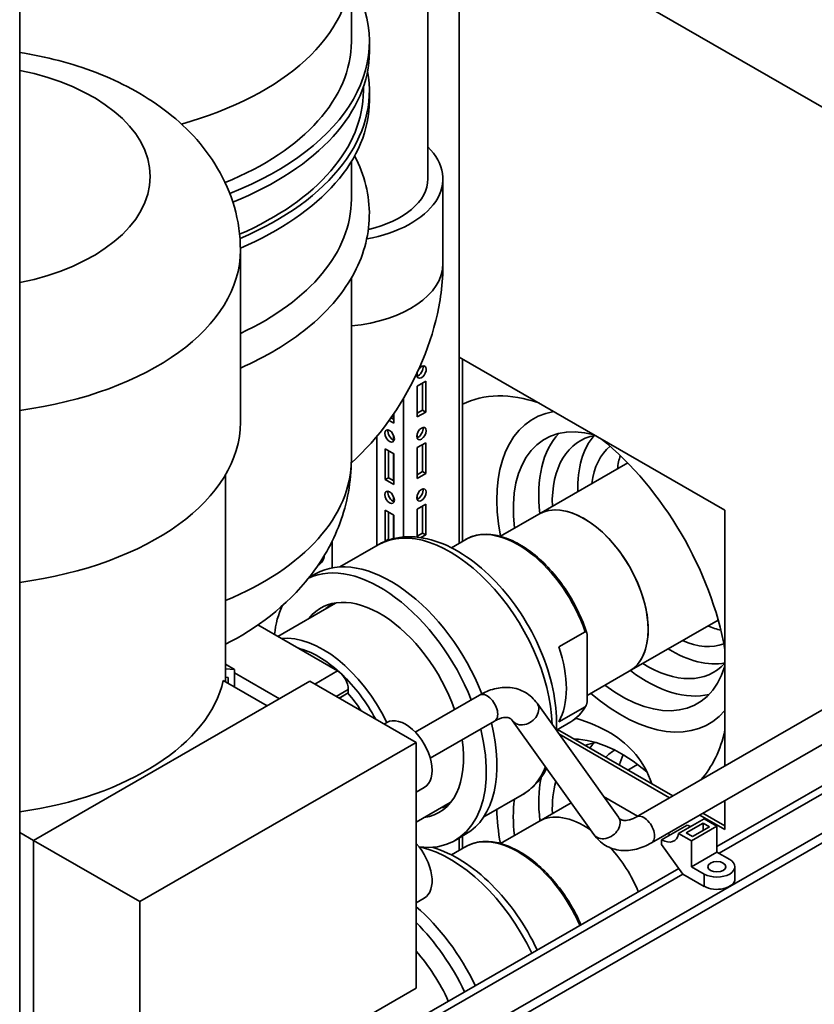
# Paper-space layout 'Sheet_1' of a CAD drawing. Extents: x 12 to 829, y 13 to 581.
# Drawn here: x 553 to 579, y 96 to 129 of the extents above; entities that cross this region are included whole.
import ezdxf

# ---------------------------------------------------------------- set-up
doc = ezdxf.new("R2010")
doc.units = 0
doc.layers.add('Visible Edges(OMA)', color=7, linetype='Continuous', lineweight=35)
doc.layers.add('Visible Tangent Edges(OMA)', color=7, linetype='Continuous', lineweight=35)

psp = doc.layouts.new('Sheet_1')

# ---------------------------------------------------------------- linework, layer by layer
at = {"layer": 'Visible Edges(OMA)'}
for p, q in [((552.969, 34.87), (552.969, 193.801)), ((566.549, 123.545), (566.549, 133.696)), ((566.549, 133.482), (585.113, 122.792)), ((567.589, 132.883), (567.589, 117.615)), ((564.002, 128.107), (564.002, 130.552)), ((564.602, 128.107), (564.602, 127.78)), ((564.402, 126.472), (564.402, 126.6)), ((564.602, 126.145), (564.602, 126.472)), ((564.002, 122.867), (564.002, 124.121)), ((567.049, 120.724), (567.049, 123.545)), ((560.313, 115.447), (560.313, 121.17)), ((564.002, 114.201), (564.002, 120.244)), ((567.589, 117.615), (567.589, 111.422)), ((567.589, 117.615), (576.428, 112.525)), ((567.695, 117.554), (567.695, 111.483)), ((566.192, 116.976), (566.192, 117.094)), ((566.192, 116.645), (566.475, 116.808)), ((566.192, 115.623), (566.192, 116.645)), ((566.369, 115.847), (566.369, 116.747)), ((566.475, 116.808), (566.475, 115.786)), ((565.733, 111.629), (565.733, 116.228)), ((565.406, 115.546), (565.406, 115.716)), ((565.415, 115.729), (565.415, 115.419)), ((566.192, 115.745), (566.369, 115.847)), ((566.475, 115.786), (566.192, 115.623)), ((566.475, 115.786), (566.369, 115.847)), ((565.415, 115.419), (565.26, 115.508)), ((565.322, 115.595), (565.415, 115.541)), ((564.849, 111.344), (564.849, 114.978)), ((565.406, 114.854), (565.406, 115.015)), ((566.192, 114.932), (566.192, 115.074)), ((566.192, 114.601), (566.475, 114.764)), ((566.369, 113.803), (566.369, 114.703)), ((566.475, 114.764), (566.475, 113.742)), ((573.482, 102.318), (595.163, 114.803)), ((565.132, 114.56), (565.415, 114.397)), ((565.132, 113.538), (565.132, 114.56)), ((565.238, 114.499), (565.238, 113.599)), ((565.406, 113.502), (565.406, 114.402)), ((565.415, 114.397), (565.415, 113.375)), ((566.192, 113.579), (566.192, 114.601)), ((573.196, 114.091), (570.239, 112.388)), ((559.813, 106.813), (559.813, 113.695)), ((566.192, 113.701), (566.369, 113.803)), ((566.475, 113.742), (566.192, 113.579)), ((566.475, 113.742), (566.369, 113.803)), ((573.981, 101.451), (595.662, 113.937)), ((565.132, 113.538), (565.238, 113.599)), ((565.415, 113.375), (565.132, 113.538)), ((565.238, 113.599), (565.415, 113.497)), ((599.568, 113.241), (552.969, 86.407)), ((566.192, 112.888), (566.192, 113.03)), ((552.969, 86.08), (599.568, 112.914)), ((565.406, 112.81), (565.406, 112.971)), ((566.192, 112.557), (566.475, 112.72)), ((566.475, 112.72), (566.475, 111.698)), ((565.132, 112.516), (565.415, 112.353)), ((565.132, 111.494), (565.132, 112.516)), ((565.238, 112.455), (565.238, 111.555)), ((565.406, 111.575), (565.406, 112.358)), ((565.415, 112.353), (565.415, 111.577)), ((566.192, 111.623), (566.192, 112.557)), ((566.369, 111.759), (566.369, 112.659)), ((568.96, 111.651), (570.239, 112.388)), ((576.428, 112.525), (576.428, 104.014)), ((566.192, 111.657), (566.369, 111.759)), ((566.475, 111.698), (566.318, 111.607)), ((566.475, 111.698), (566.369, 111.759)), ((563.363, 110.603), (563.363, 111.493)), ((565.132, 111.494), (565.238, 111.555)), ((565.14, 111.489), (565.132, 111.494)), ((565.238, 111.555), (565.271, 111.536)), ((567.805, 111.546), (567.328, 111.272)), ((564.893, 111.369), (563.614, 110.633)), ((562.813, 110.403), (562.588, 110.273)), ((561.551, 108.321), (563.47, 109.427)), ((576.206, 108.866), (573.248, 107.162)), ((563.546, 107.173), (560.89, 108.702)), ((570.906, 107.975), (571.779, 108.477)), ((571.849, 108.317), (571.849, 106.225)), ((559.813, 107.398), (560.118, 107.222)), ((559.813, 107.248), (560.118, 107.222)), ((560.118, 107.222), (560.118, 106.637)), ((571.849, 106.357), (573.248, 107.162)), ((562.621, 106.827), (553.429, 101.534)), ((561.205, 106.012), (559.739, 106.855)), ((559.906, 106.957), (559.813, 106.965)), ((559.906, 106.759), (559.906, 106.957)), ((560.118, 107.11), (561.615, 106.248)), ((566.157, 104.792), (562.621, 106.827)), ((563.899, 106.443), (563.899, 106.56)), ((563.594, 106.267), (563.899, 106.443)), ((563.637, 106.291), (563.595, 106.267)), ((563.899, 106.443), (563.637, 106.291)), ((566.128, 105.139), (568.268, 106.372)), ((570.178, 106.096), (572.884, 102.308)), ((571.779, 105.983), (570.906, 105.481)), ((576.163, 101.335), (584.44, 106.102)), ((566.627, 104.273), (568.767, 105.505)), ((569.365, 105.515), (572.07, 101.726)), ((571.298, 105.48), (570.822, 105.206)), ((565.089, 105.407), (565.18, 105.459)), ((570.858, 105.226), (574.695, 103.016)), ((574.589, 102.955), (570.907, 105.076)), ((556.965, 99.498), (566.157, 104.792)), ((566.157, 104.792), (566.157, 96.616)), ((573.524, 104.061), (573.203, 103.876)), ((566.157, 103.137), (566.427, 103.292)), ((569.684, 103.05), (568.405, 102.314)), ((572.395, 102.993), (573.525, 102.342)), ((576.428, 102.86), (576.428, 101.897)), ((566.157, 102.142), (567.289, 102.794)), ((571.313, 102.787), (570.239, 102.169)), ((575.738, 102.252), (574.89, 101.763)), ((576.428, 101.897), (575.591, 102.378)), ((575.697, 102.439), (576.428, 102.019)), ((575.738, 102.252), (576.163, 102.007)), ((568.96, 101.432), (570.239, 102.169)), ((575.173, 102.046), (574.324, 101.557)), ((575.137, 101.783), (575.703, 102.109)), ((576.163, 102.007), (575.314, 101.519)), ((575.915, 101.987), (575.349, 101.661)), ((575.703, 102.109), (575.703, 101.865)), ((575.703, 102.109), (575.915, 101.987)), ((576.163, 102.007), (576.163, 101.149)), ((553.429, 101.531), (552.969, 101.795)), ((567.804, 101.737), (567.45, 101.533)), ((567.589, 101.613), (567.589, 101.202)), ((567.695, 101.674), (567.695, 101.263)), ((574.324, 101.394), (574.324, 101.557)), ((574.527, 101.765), (574.606, 101.72)), ((574.89, 101.763), (575.314, 101.519)), ((575.349, 101.661), (575.137, 101.783)), ((553.429, 101.534), (553.429, 93.358)), ((556.965, 99.498), (553.429, 101.534)), ((567.805, 101.327), (567.328, 101.052)), ((567.805, 101.327), (567.328, 101.052)), ((575.031, 100.414), (574.324, 101.394)), ((575.314, 101.519), (575.314, 100.66)), ((576.163, 101.149), (575.314, 100.66)), ((576.163, 101.149), (576.587, 100.905)), ((552.969, 87.979), (574.894, 100.605)), ((575.314, 100.66), (575.738, 100.416)), ((576.763, 100.66), (576.763, 100.252)), ((575.738, 100.007), (575.031, 100.414)), ((566.157, 99.458), (566.427, 99.613)), ((556.965, 91.322), (556.965, 99.498)), ((566.157, 96.616), (556.965, 91.322))]:
    psp.add_line(p, q, dxfattribs=at)
at = {"layer": 'Visible Edges(OMA)', "flags": 128}
for points in [[(560.313, 121.17), (560.309, 121.352), (560.3, 121.535), (560.283, 121.716), (560.261, 121.897), (560.232, 122.076), (560.197, 122.254), (560.156, 122.43), (560.11, 122.604), (560.058, 122.775), (560.001, 122.944), (559.938, 123.11), (559.87, 123.272), (559.798, 123.432), (559.721, 123.588), (559.64, 123.742), (559.555, 123.892), (559.466, 124.038), (559.373, 124.182), (559.276, 124.322), (559.177, 124.458), (559.074, 124.591), (558.968, 124.721), (558.86, 124.847), (558.749, 124.97), (558.635, 125.09), (558.519, 125.207), (558.401, 125.32), (558.28, 125.431), (558.158, 125.538), (558.033, 125.642), (557.906, 125.744), (557.777, 125.843), (557.647, 125.939), (557.515, 126.032), (557.381, 126.123), (557.246, 126.21), (557.109, 126.296), (556.97, 126.379), (556.831, 126.459), (556.689, 126.537), (556.547, 126.613), (556.403, 126.686), (556.258, 126.757), (556.111, 126.826), (555.963, 126.892), (555.814, 126.956), (555.664, 127.018), (555.513, 127.078), (555.361, 127.135), (555.207, 127.19), (555.053, 127.244), (554.898, 127.295), (554.741, 127.344), (554.584, 127.39), (554.426, 127.435), (554.267, 127.478), (554.107, 127.519), (553.947, 127.558), (553.786, 127.594), (553.624, 127.629), (553.461, 127.662), (553.298, 127.692), (553.134, 127.721), (552.969, 127.747)], [(560.313, 117.25), (560.47, 117.321), (560.625, 117.393), (560.778, 117.467), (560.928, 117.543), (561.077, 117.621), (561.223, 117.7), (561.366, 117.781), (561.507, 117.864), (561.646, 117.948), (561.782, 118.034), (561.915, 118.122), (562.046, 118.211), (562.174, 118.302), (562.3, 118.394), (562.422, 118.488), (562.542, 118.584), (562.659, 118.681), (562.773, 118.779), (562.884, 118.879), (562.993, 118.981), (563.098, 119.084), (563.199, 119.188), (563.298, 119.294), (563.394, 119.402), (563.486, 119.51), (563.575, 119.62), (563.661, 119.732), (563.743, 119.844), (563.822, 119.958), (563.897, 120.073), (563.969, 120.19), (564.038, 120.307), (564.102, 120.426), (564.163, 120.545), (564.22, 120.666), (564.273, 120.787), (564.323, 120.91), (564.369, 121.033), (564.41, 121.158), (564.448, 121.283), (564.481, 121.409), (564.511, 121.535), (564.536, 121.662), (564.557, 121.79), (564.574, 121.918), (564.587, 122.046), (564.596, 122.174), (564.6, 122.303), (564.601, 122.431), (564.597, 122.56), (564.589, 122.688), (564.577, 122.816), (564.561, 122.944), (564.54, 123.072), (564.515, 123.199), (564.486, 123.325), (564.453, 123.451), (564.416, 123.576), (564.375, 123.701), (564.33, 123.825), (564.281, 123.947), (564.228, 124.069), (564.172, 124.19), (564.111, 124.31)], [(564.001, 114.087), (564.172, 114.248), (564.339, 114.413), (564.5, 114.582), (564.658, 114.754), (564.81, 114.93), (564.958, 115.11), (565.101, 115.293), (565.239, 115.48), (565.374, 115.669), (565.503, 115.861), (565.628, 116.057), (565.749, 116.255), (565.864, 116.456), (565.975, 116.66), (566.082, 116.866), (566.183, 117.074), (566.28, 117.286), (566.371, 117.499), (566.458, 117.715), (566.539, 117.933), (566.615, 118.153), (566.686, 118.375), (566.751, 118.6), (566.81, 118.827), (566.863, 119.056), (566.911, 119.287), (566.932, 119.403), (566.952, 119.52), (566.97, 119.638), (566.986, 119.756), (567, 119.875), (567.013, 119.995), (567.024, 120.115), (567.033, 120.235), (567.04, 120.357), (567.045, 120.479), (567.048, 120.601), (567.049, 120.724)], [(559.813, 108.059), (560.007, 108.161), (560.199, 108.267), (560.39, 108.379), (560.579, 108.495), (560.765, 108.616), (560.949, 108.742), (561.131, 108.874), (561.311, 109.011), (561.487, 109.153), (561.661, 109.302), (561.831, 109.457), (561.999, 109.617), (562.163, 109.785), (562.244, 109.871), (562.324, 109.959), (562.402, 110.049), (562.48, 110.14), (562.556, 110.234), (562.632, 110.329), (562.706, 110.425), (562.778, 110.524), (562.85, 110.624), (562.919, 110.726), (562.988, 110.829), (563.054, 110.935), (563.119, 111.042), (563.182, 111.15), (563.244, 111.261), (563.303, 111.373), (563.361, 111.487), (563.416, 111.603), (563.47, 111.72), (563.522, 111.84), (563.571, 111.96), (563.618, 112.083), (563.663, 112.207), (563.705, 112.333), (563.744, 112.46), (563.781, 112.589), (563.815, 112.719), (563.847, 112.85), (563.876, 112.982), (563.902, 113.115), (563.925, 113.248), (563.945, 113.383), (563.962, 113.518), (563.976, 113.654), (563.987, 113.79), (563.995, 113.927), (564, 114.064), (564.002, 114.201)], [(571.835, 108.434), (571.803, 108.529), (571.77, 108.624), (571.734, 108.719), (571.697, 108.814), (571.658, 108.909), (571.616, 109.003), (571.574, 109.097), (571.529, 109.191), (571.482, 109.283), (571.434, 109.376), (571.384, 109.467), (571.333, 109.558), (571.28, 109.647), (571.225, 109.736), (571.169, 109.823), (571.112, 109.91), (571.053, 109.995), (570.993, 110.079), (570.932, 110.161), (570.869, 110.242), (570.806, 110.322), (570.741, 110.4), (570.675, 110.476), (570.608, 110.551), (570.54, 110.624), (570.471, 110.695), (570.402, 110.764), (570.332, 110.831), (570.261, 110.896), (570.189, 110.958), (570.117, 111.019), (570.044, 111.078), (569.971, 111.134), (569.897, 111.188), (569.823, 111.24), (569.749, 111.289), (569.675, 111.335), (569.6, 111.38), (569.525, 111.421), (569.451, 111.46), (569.376, 111.497), (569.301, 111.531), (569.227, 111.562), (569.152, 111.59), (569.078, 111.616), (569.004, 111.639), (568.931, 111.659), (568.858, 111.676), (568.786, 111.69), (568.714, 111.702), (568.643, 111.71), (568.572, 111.716), (568.502, 111.718), (568.433, 111.717), (568.365, 111.714), (568.298, 111.707), (568.232, 111.698), (568.167, 111.685), (568.103, 111.669), (568.04, 111.651), (567.979, 111.629), (567.919, 111.604), (567.861, 111.577), (567.805, 111.546)], [(570.821, 105.196), (570.827, 105.343), (570.829, 105.492), (570.825, 105.643), (570.817, 105.795), (570.804, 105.949), (570.786, 106.104), (570.764, 106.261), (570.737, 106.418), (570.705, 106.577), (570.669, 106.736), (570.629, 106.895), (570.584, 107.055), (570.535, 107.215), (570.482, 107.374), (570.425, 107.534), (570.364, 107.693), (570.299, 107.851), (570.23, 108.009), (570.157, 108.165), (570.081, 108.321), (570.001, 108.474), (569.917, 108.627), (569.831, 108.777), (569.741, 108.926), (569.648, 109.072), (569.552, 109.216), (569.453, 109.357), (569.351, 109.496), (569.247, 109.631), (569.14, 109.764), (569.03, 109.893), (568.919, 110.019), (568.805, 110.142), (568.689, 110.261), (568.571, 110.375), (568.452, 110.486), (568.331, 110.593), (568.208, 110.695), (568.084, 110.793), (567.959, 110.886), (567.832, 110.974), (567.704, 111.058), (567.576, 111.136), (567.446, 111.21), (567.316, 111.278), (567.185, 111.341), (567.054, 111.398), (566.922, 111.449), (566.79, 111.495), (566.658, 111.534), (566.526, 111.568), (566.393, 111.595), (566.261, 111.615), (566.13, 111.629), (565.999, 111.636), (565.869, 111.636), (565.739, 111.629), (565.612, 111.615), (565.485, 111.593), (565.361, 111.563), (565.3, 111.545), (565.239, 111.526), (565.18, 111.504), (565.12, 111.481), (565.062, 111.456), (565.005, 111.429), (564.948, 111.4), (564.893, 111.369)], [(571.779, 108.477), (571.787, 108.481), (571.795, 108.482), (571.801, 108.48), (571.808, 108.477), (571.813, 108.473), (571.818, 108.468), (571.822, 108.462), (571.826, 108.456), (571.829, 108.449), (571.832, 108.441), (571.835, 108.433), (571.837, 108.425), (571.839, 108.417), (571.841, 108.409), (571.843, 108.401), (571.844, 108.392), (571.845, 108.383), (571.846, 108.374), (571.847, 108.364), (571.848, 108.355), (571.849, 108.345), (571.849, 108.336), (571.849, 108.326), (571.849, 108.317)], [(568.268, 106.372), (568.327, 106.405), (568.388, 106.436), (568.449, 106.465), (568.51, 106.492), (568.572, 106.517), (568.635, 106.539), (568.699, 106.56), (568.763, 106.577), (568.827, 106.592), (568.892, 106.605), (568.957, 106.615), (569.023, 106.622), (569.089, 106.626), (569.155, 106.627), (569.221, 106.625), (569.287, 106.619), (569.353, 106.611), (569.418, 106.599), (569.483, 106.583), (569.547, 106.565), (569.61, 106.542), (569.671, 106.516), (569.732, 106.487), (569.79, 106.455), (569.847, 106.42), (569.901, 106.381), (569.954, 106.34), (570.004, 106.296), (570.051, 106.249), (570.096, 106.2), (570.139, 106.149), (570.178, 106.096)], [(571.849, 106.225), (571.849, 106.215), (571.849, 106.206), (571.849, 106.196), (571.848, 106.186), (571.847, 106.175), (571.846, 106.165), (571.845, 106.154), (571.844, 106.144), (571.843, 106.133), (571.841, 106.123), (571.839, 106.113), (571.837, 106.103), (571.835, 106.092), (571.832, 106.081), (571.829, 106.07), (571.826, 106.059), (571.822, 106.048), (571.818, 106.038), (571.813, 106.027), (571.808, 106.016), (571.801, 106.006), (571.795, 105.997), (571.787, 105.989), (571.779, 105.983)], [(571.298, 105.48), (571.375, 105.528), (571.449, 105.583), (571.519, 105.642), (571.586, 105.708), (571.648, 105.778), (571.706, 105.853), (571.759, 105.934), (571.809, 106.018)], [(568.767, 105.505), (568.8, 105.524), (568.833, 105.54), (568.865, 105.556), (568.896, 105.569), (568.926, 105.582), (568.956, 105.592), (568.984, 105.601), (569.011, 105.609), (569.062, 105.619), (569.107, 105.625), (569.147, 105.627), (569.182, 105.625), (569.212, 105.62), (569.238, 105.613), (569.261, 105.605), (569.283, 105.594), (569.303, 105.58), (569.323, 105.563), (569.344, 105.542), (569.365, 105.515)], [(573.996, 103.419), (573.944, 103.559), (573.888, 103.694), (573.827, 103.823), (573.762, 103.946), (573.693, 104.065), (573.62, 104.179), (573.542, 104.288), (573.46, 104.393), (573.373, 104.494), (573.282, 104.591), (573.186, 104.684), (573.085, 104.774), (572.98, 104.86), (572.87, 104.942), (572.755, 105.021), (572.634, 105.097), (572.509, 105.17), (572.378, 105.239), (572.241, 105.306), (572.099, 105.37), (571.951, 105.431), (571.796, 105.489), (571.635, 105.545), (571.468, 105.598)], [(571.468, 105.598), (571.635, 105.545), (571.796, 105.489), (571.951, 105.431), (572.099, 105.37), (572.241, 105.306), (572.378, 105.239), (572.509, 105.17), (572.634, 105.097), (572.755, 105.021), (572.87, 104.942), (572.98, 104.86), (573.085, 104.774), (573.186, 104.684), (573.282, 104.591), (573.373, 104.494), (573.46, 104.393), (573.542, 104.288), (573.62, 104.179), (573.693, 104.065), (573.762, 103.946), (573.827, 103.823), (573.888, 103.694), (573.944, 103.559), (573.996, 103.419)], [(569.684, 103.05), (569.748, 103.089), (569.811, 103.13), (569.872, 103.174), (569.931, 103.22), (569.989, 103.268), (570.045, 103.318), (570.099, 103.371), (570.151, 103.425), (570.202, 103.482), (570.25, 103.541), (570.297, 103.601), (570.341, 103.663), (570.383, 103.727), (570.424, 103.792), (570.462, 103.859), (570.499, 103.927)], [(572.884, 102.308), (572.905, 102.281), (572.926, 102.26), (572.946, 102.243), (572.966, 102.229), (572.987, 102.218), (573.011, 102.209), (573.037, 102.203), (573.067, 102.198), (573.102, 102.196), (573.142, 102.198), (573.187, 102.203), (573.238, 102.214), (573.265, 102.222), (573.293, 102.231), (573.323, 102.241), (573.353, 102.253), (573.384, 102.267), (573.416, 102.282), (573.449, 102.299), (573.482, 102.318)], [(572.07, 101.726), (572.11, 101.673), (572.153, 101.622), (572.198, 101.574), (572.245, 101.527), (572.295, 101.483), (572.347, 101.442), (572.402, 101.403), (572.459, 101.368), (572.517, 101.335), (572.577, 101.306), (572.639, 101.281), (572.702, 101.258), (572.766, 101.239), (572.831, 101.224), (572.896, 101.212), (572.962, 101.203), (573.028, 101.198), (573.094, 101.196), (573.16, 101.197), (573.226, 101.201), (573.292, 101.208), (573.357, 101.218), (573.422, 101.23), (573.486, 101.246), (573.55, 101.263), (573.614, 101.284), (573.676, 101.306), (573.739, 101.331), (573.8, 101.358), (573.861, 101.387), (573.922, 101.418), (573.981, 101.451)], [(570.183, 97.892), (570.11, 98.043), (570.034, 98.193), (569.954, 98.342), (569.871, 98.489), (569.785, 98.634), (569.696, 98.777), (569.605, 98.918), (569.51, 99.057), (569.413, 99.193), (569.313, 99.327), (569.211, 99.458), (569.106, 99.585), (568.999, 99.71), (568.89, 99.832), (568.779, 99.95), (568.666, 100.064), (568.551, 100.175), (568.435, 100.282), (568.317, 100.385), (568.198, 100.484), (568.077, 100.579), (567.955, 100.669), (567.832, 100.755), (567.708, 100.836), (567.583, 100.913), (567.457, 100.985), (567.331, 101.051), (567.204, 101.113), (567.076, 101.169), (566.949, 101.22), (566.82, 101.266), (566.692, 101.305)], [(570.183, 97.892), (570.11, 98.043), (570.034, 98.193), (569.954, 98.342), (569.871, 98.489), (569.785, 98.634), (569.696, 98.777), (569.605, 98.918), (569.51, 99.057), (569.413, 99.193), (569.313, 99.327), (569.211, 99.458), (569.106, 99.585), (568.999, 99.71), (568.89, 99.832), (568.779, 99.95), (568.666, 100.064), (568.551, 100.175), (568.435, 100.282), (568.317, 100.385), (568.198, 100.484), (568.077, 100.579), (567.955, 100.669), (567.832, 100.755), (567.708, 100.836), (567.583, 100.913), (567.457, 100.985), (567.331, 101.051), (567.204, 101.113), (567.076, 101.169), (566.949, 101.22), (566.82, 101.266), (566.692, 101.305)], [(571.64, 98.731), (571.602, 98.817), (571.562, 98.903), (571.521, 98.988), (571.478, 99.073), (571.434, 99.157), (571.388, 99.241), (571.341, 99.324), (571.293, 99.406), (571.244, 99.487), (571.193, 99.568), (571.141, 99.647), (571.088, 99.726), (571.034, 99.804), (570.978, 99.88), (570.922, 99.955), (570.864, 100.029), (570.806, 100.102), (570.747, 100.173), (570.687, 100.243), (570.626, 100.312), (570.564, 100.379), (570.501, 100.445), (570.438, 100.509), (570.374, 100.571), (570.31, 100.632), (570.244, 100.691), (570.179, 100.748), (570.113, 100.803), (570.046, 100.857), (569.979, 100.908), (569.912, 100.958), (569.844, 101.006), (569.776, 101.052), (569.708, 101.095), (569.64, 101.137), (569.572, 101.176), (569.503, 101.214), (569.435, 101.249), (569.367, 101.282), (569.298, 101.313), (569.23, 101.341), (569.162, 101.367), (569.094, 101.391), (569.027, 101.413), (568.959, 101.432), (568.892, 101.449), (568.826, 101.463), (568.76, 101.475), (568.694, 101.485), (568.629, 101.492), (568.565, 101.497), (568.501, 101.499), (568.438, 101.498), (568.375, 101.495), (568.314, 101.49), (568.253, 101.482), (568.193, 101.471), (568.134, 101.458), (568.076, 101.442), (568.019, 101.424), (567.964, 101.404), (567.909, 101.38), (567.856, 101.355), (567.805, 101.327)], [(571.64, 98.731), (571.602, 98.817), (571.562, 98.903), (571.521, 98.988), (571.478, 99.073), (571.434, 99.157), (571.388, 99.241), (571.341, 99.324), (571.293, 99.406), (571.244, 99.487), (571.193, 99.568), (571.141, 99.647), (571.088, 99.726), (571.034, 99.804), (570.978, 99.88), (570.922, 99.955), (570.864, 100.029), (570.806, 100.102), (570.747, 100.173), (570.687, 100.243), (570.626, 100.312), (570.564, 100.379), (570.501, 100.445), (570.438, 100.509), (570.374, 100.571), (570.31, 100.632), (570.244, 100.691), (570.179, 100.748), (570.113, 100.803), (570.046, 100.857), (569.979, 100.908), (569.912, 100.958), (569.844, 101.006), (569.776, 101.052), (569.708, 101.095), (569.64, 101.137), (569.572, 101.176), (569.503, 101.214), (569.435, 101.249), (569.367, 101.282), (569.298, 101.313), (569.23, 101.341), (569.162, 101.367), (569.094, 101.391), (569.027, 101.413), (568.959, 101.432), (568.892, 101.449), (568.826, 101.463), (568.76, 101.475), (568.694, 101.485), (568.629, 101.492), (568.565, 101.497), (568.501, 101.499), (568.438, 101.498), (568.375, 101.495), (568.314, 101.49), (568.253, 101.482), (568.193, 101.471), (568.134, 101.458), (568.076, 101.442), (568.019, 101.424), (567.964, 101.404), (567.909, 101.38), (567.856, 101.355), (567.805, 101.327)]]:
    psp.add_lwpolyline(points, dxfattribs=at)
at = {"layer": 'Visible Edges(OMA)'}
for centre, major_axis, ratio, start_param, end_param in [((554.002, 128.107), (10.6, 0), 0.575862, 5.309096, 6.621256), ((554.002, 128.107), (10, 0), 0.575862, 5.331498, 6.283185), ((554.002, 127.78), (10.6, 0), 0.575862, 5.320701, 6.283185), ((554.002, 126.472), (10.6, 0), 0.575862, 5.348368, 6.390538), ((554.002, 126.472), (10.4, 0), 0.575862, 5.361142, 6.283185), ((554.002, 126.145), (10.6, 0), 0.575862, 5.350061, 6.283185), ((563.399, 123.545), (3.65, 0), 0.575862, 5.022389, 6.812776), ((563.399, 123.545), (3.15, 0), 0.575862, 5.092413, 6.283185), ((554.002, 122.867), (10, 0), 0.575862, 5.395353, 6.283185), ((566.334, 117.115), (0.112, 0.195), 0.578093, 2.141392, 7.591469), ((566.228, 117.176), (0.112, 0.195), 0.578093, 3.631445, 5.793333), ((571.284, 109.51), (-3.722, 6.463), 0.578093, 5.699061, 6.248103), ((572.981, 110.488), (-2.922, 5.074), 0.578093, 6.072711, 7.313039), ((550.813, 115.447), (9.5, 0), 0.575862, 4.941404, 6.283185), ((572.981, 110.488), (-2.535, 4.402), 0.578093, 5.751476, 7.218576), ((565.379, 115.051), (0.112, -0.195), 0.578093, 3.631445, 5.793333), ((566.228, 115.132), (0.112, 0.195), 0.578093, 3.631445, 5.793333), ((573.829, 110.976), (-2.535, 4.402), 0.578093, 0.167493, 0.935391), ((573.829, 110.976), (-2.218, 3.852), 0.578093, 6.077081, 7.108548), ((574.678, 111.465), (-2.218, 3.852), 0.578093, 0.191699, 0.825363), ((574.678, 111.465), (-1.901, 3.302), 0.578093, 0.092963, 0.657801), ((571.284, 109.51), (3.722, -6.463), 0.578093, 1.009504, 2.158788), ((575.526, 111.954), (-1.901, 3.302), 0.578093, 0.494248, 0.657801), ((565.379, 113.007), (0.112, -0.195), 0.578093, 3.631445, 5.793333), ((566.228, 113.088), (0.112, 0.195), 0.578093, 3.631445, 5.793333), ((571.743, 109.775), (1.505, -2.613), 0.578093, 0, 3.141593), ((571.743, 109.775), (-1.505, 2.613), 0.578093, 3.141593, 6.283185), ((565.309, 106.07), (-2.495, 4.333), 0.578093, 4.466576, 6.283185), ((562.94, 110.902), (-0.112, -0.195), 0.578093, 0.551713, 2.4302), ((564.955, 105.866), (-2.495, 4.333), 0.578093, 4.466932, 6.236769), ((564.955, 105.866), (-1.961, 3.405), 0.578093, 4.39798, 6.511663), ((565.379, 106.11), (-1.91, 3.316), 0.578093, 6.271674, 6.283185), ((564.955, 105.866), (-2.495, 4.333), 0.578093, 0.385797, 0.665943), ((575.526, 111.954), (-1.901, 3.302), 0.578093, 2.483792, 2.647344), ((574.678, 111.465), (1.901, -3.302), 0.578093, 5.625384, 6.190222), ((568.679, 108.011), (1.747, -3.033), 0.578093, 0.336305, 1.238359), ((574.678, 111.465), (2.218, -3.852), 0.578093, 5.457822, 6.090249), ((563.546, 106.764), (-0.25, 0.433), 0.578093, 3.928925, 5.499721), ((572.981, 110.488), (2.535, -4.402), 0.578093, 5.347794, 6.785443), ((573.829, 110.976), (2.535, -4.402), 0.578093, 5.347794, 6.115692), ((573.829, 110.976), (2.218, -3.852), 0.578093, 5.457822, 6.473055), ((550.813, 107.517), (9, 0), 0.575862, 4.954374, 6.155251), ((562.904, 104.685), (1.572, -2.73), 0.578093, 1.664022, 1.902725), ((572.981, 110.488), (2.922, -5.074), 0.578093, 5.253332, 6.483538), ((565.803, 104.376), (0.624, -1.083), 0.578093, 0, 3.141593), ((572.981, 100.268), (-2.922, 5.074), 0.578093, 5.8706, 5.874411), ((564.955, 105.866), (2.495, -4.333), 0.578093, 5.876033, 7.39504), ((565.309, 106.07), (2.495, -4.333), 0.578093, 0, 1.111854), ((571.284, 109.51), (3.722, -6.463), 0.578093, 0.185596, 0.56516), ((564.955, 105.866), (1.961, -3.405), 0.578093, 6.054708, 7.25502), ((572.981, 100.268), (-2.535, 4.402), 0.578093, 5.260398, 5.951982), ((573.829, 100.757), (-2.218, 3.852), 0.578093, 6.070432, 6.208693), ((574.678, 101.246), (-2.218, 3.852), 0.578093, 0.191699, 0.275119), ((574.678, 101.246), (-1.901, 3.302), 0.578093, 0.007179, 0.178643), ((575.526, 101.734), (-1.901, 3.302), 0.578093, 0.384672, 0.526331), ((575.526, 101.734), (-1.584, 2.751), 0.578093, 0.318185, 0.318819), ((573.829, 100.757), (-2.535, 4.402), 0.578093, 0.584384, 0.935391), ((573.829, 100.757), (-2.218, 3.852), 0.578093, 0.50905, 0.825363), ((572.981, 100.268), (-2.535, 4.402), 0.578093, 0.646161, 0.935391), ((565.379, 106.11), (1.91, -3.316), 0.578093, 0, 0.011511), ((572.981, 100.268), (2.922, -5.074), 0.578093, 3.947134, 4.171446), ((571.743, 99.556), (-1.505, 2.613), 0.578093, 5.399181, 6.283185), ((571.743, 99.556), (-1.505, 2.613), 0.578093, 5.399181, 6.283185), ((575.173, 102.714), (0.408, -0.708), 0.578093, 5.499721, 5.702017), ((574.324, 102.226), (0.408, -0.708), 0.578093, 5.499721, 6.864354), ((565.803, 100.697), (0.624, -1.083), 0.578093, 0, 1.946611), ((571.743, 99.556), (1.505, -2.613), 0.578093, 1.348911, 1.927289), ((571.743, 99.556), (-1.505, 2.613), 0.578093, 4.490504, 5.068882), ((576.163, 100.66), (0.6, 0), 0.575862, 3.926991, 7.068583), ((576.163, 100.252), (0.6, 0), 0.575862, 3.926991, 6.283185), ((565.308, 95.85), (-2.495, 4.333), 0.578093, 4.579295, 5.257355), ((565.308, 95.85), (-2.495, 4.333), 0.578093, 4.579295, 5.257355), ((564.955, 95.647), (-2.495, 4.333), 0.578093, 4.579295, 5.152804), ((564.955, 95.647), (-2.495, 4.333), 0.578093, 4.579295, 5.152804), ((564.955, 95.647), (-1.961, 3.405), 0.578093, 4.542692, 5.052233), ((564.955, 95.647), (-1.961, 3.405), 0.578093, 4.542692, 5.052233)]:
    psp.add_ellipse(centre, major_axis=major_axis, ratio=ratio, start_param=start_param, end_param=end_param, dxfattribs=at)
for centre, major_axis, ratio in [((566.334, 115.071), (-0.112, -0.195), 0.578093), ((565.273, 114.989), (-0.112, 0.195), 0.578093), ((565.273, 112.946), (-0.112, 0.195), 0.578093), ((566.334, 113.027), (-0.112, -0.195), 0.578093), ((576.163, 100.66), (-0.3, 0), 0.575862)]:
    psp.add_ellipse(centre, major_axis=major_axis, ratio=ratio, dxfattribs=at)
at = {"layer": 'Visible Tangent Edges(OMA)'}
for p, q in [((562.784, 106.734), (563.546, 107.173)), ((563.492, 106.326), (563.899, 106.56)), ((584.577, 105.912), (576.235, 101.107)), ((575.031, 100.414), (552.969, 87.71)), ((575.738, 100.416), (575.738, 100.007))]:
    psp.add_line(p, q, dxfattribs=at)
for centre, major_axis, ratio, start_param, end_param in [((554.002, 130.552), (10, 0), 0.575862, 5.16228, 6.283185), ((550.813, 123.622), (6.5, 0), 0.575862, 5.050596, 7.515775), ((550.813, 121.17), (9.5, 0), 0.575862, 4.941404, 6.283185), ((563.399, 120.724), (3.65, 0), 0.575862, 4.878226, 6.283185), ((554.002, 114.201), (10, 0), 0.575862, 5.332462, 6.283185), ((567.288, 107.21), (-2.395, 4.16), 0.578093, 3.963865, 6.283185), ((569.551, 108.513), (-1.747, 3.033), 0.578093, 4.379951, 6.283185), ((565.379, 106.11), (-1.935, 3.359), 0.578093, 0.047314, 0.160782), ((563.046, 104.767), (-1.91, 3.316), 0.578093, 4.590573, 6.033158), ((562.904, 104.685), (1.81, -3.143), 0.578093, 2.077051, 2.629206), ((562.904, 104.685), (1.81, -3.143), 0.578093, 1.518308, 2.050902), ((568.517, 105.938), (0.25, -0.433), 0.578093, 0, 3.141593), ((569.772, 105.806), (-0.407, -0.291), 0.768119, 0, 3.141593), ((569.551, 108.513), (1.747, -3.033), 0.578093, 0, 0.336305), ((567.288, 107.21), (2.395, -4.16), 0.578093, 0, 0.422278), ((565.379, 106.11), (1.935, -3.359), 0.578093, 6.122404, 6.235872), ((572.477, 102.017), (-0.407, -0.291), 0.768119, 0, 3.141593), ((573.732, 101.885), (0.25, -0.433), 0.578093, 0, 3.141593), ((569.551, 98.293), (-1.747, 3.033), 0.578093, 4.521661, 6.283185), ((569.551, 98.293), (-1.747, 3.033), 0.578093, 4.521661, 6.283185), ((567.288, 96.99), (2.395, -4.16), 0.578093, 1.432121, 2.64735), ((567.288, 96.99), (2.395, -4.16), 0.578093, 1.432121, 2.64735)]:
    psp.add_ellipse(centre, major_axis=major_axis, ratio=ratio, start_param=start_param, end_param=end_param, dxfattribs=at)

doc.saveas('drawing.dxf')
